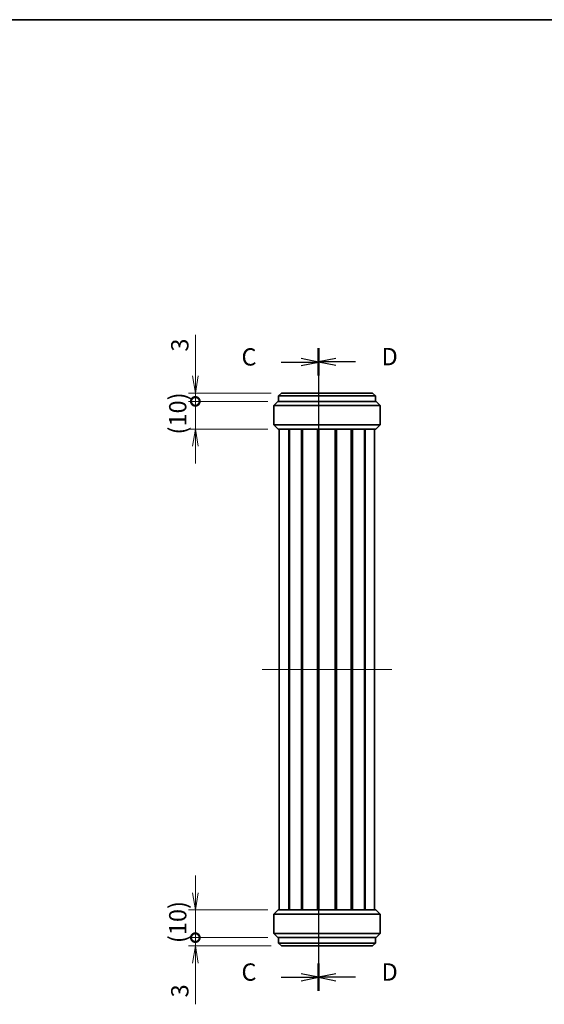
# Model space of a CAD drawing. Units: millimetres. Extents: x 14 to 3172, y 8 to 851.
# Drawn here: x 688 to 878, y 354 to 710 of the extents above; entities that cross this region are included whole.
import ezdxf

# ---------------------------------------------------------------- set-up
doc = ezdxf.new("R2010")
doc.units = ezdxf.units.MM
doc.layers.get('Defpoints').update_dxf_attribs({"lineweight": 25})
for name, color, linetype, lineweight in [('Border (ISO)', 7, 'Continuous', 35), ('Dimension (ISO)', 7, 'Continuous', 18), ('Dimension (ISO) @ 1', 7, 'Continuous', 18), ('Section Line (ISO)', 7, 'Continuous', 25), ('Visible (ISO)', 7, 'Continuous', 35), ('Visible Narrow (ISO)', 7, 'Continuous', 25)]:
    doc.layers.add(name, color=color, linetype=linetype, lineweight=lineweight)
doc.layers.add('Centerline (ISO)', color=7, linetype='Continuous', lineweight=18, true_color=0x80ffff)
doc.styles.add('Note Text (TK)', font='MS PGothic.ttf')
doc.dimstyles.new('Default - Method 1b (TK)', dxfattribs={"dimtxt": 2.5, "dimasz": 2.5, "dimexe": 1, "dimexo": 1.5, "dimgap": 1, "dimtad": 1, "dimrnd": 1e-08, "dimdsep": 46, "dimtxsty": 'Note Text (TK)', "dimblk": 'OPEN', "dimcen": 0.09, "dimdle": 5, "dimclrd": 100, "dimclre": 100, "dimclrt": 7, "dimadec": 1, "dimazin": 1, "dimtfac": 1, "dimtmove": 0, "dimatfit": 3, "dimldrblk": 'OPEN', "dimfxl": 0, "dimtolj": 1, "dimlwd": -1, "dimlwe": -1, "dimarcsym": 0})

# ---------------------------------------------------------------- blocks, each defined once
blk = doc.blocks.new('図面枠 tk図枠')
at = {"layer": 'Border (ISO)'}
blk.add_line((14.5, 289), (405.5, 289), dxfattribs=at)
blk = doc.blocks.new('2dTransSection10')
at = {"layer": 'Section Line (ISO)', "linetype": 'Continuous'}
for p, q in [((166.89, 241.42), (166.89, 148.47)), ((161.51, 239.45), (164.39, 239.45)), ((166.89, 239.45), (164.39, 239.95)), ((164.39, 239.45), (166.89, 239.45)), ((164.39, 238.95), (166.89, 239.45)), ((161.51, 150.43), (164.39, 150.43)), ((166.89, 150.43), (164.39, 150.93)), ((164.39, 150.43), (166.89, 150.43)), ((164.39, 149.93), (166.89, 150.43))]:
    blk.add_line(p, q, dxfattribs=at)
at = {"layer": 'Section Line (ISO)', "linetype": 'Continuous', "lineweight": 50}
for p, q in [((166.89, 241.42), (166.89, 237.49)), ((166.89, 152.4), (166.89, 148.47))]:
    blk.add_line(p, q, dxfattribs=at)
at = {"layer": 'Section Line (ISO)', "char_height": 2.5, "attachment_point": 7, "style": 'Note Text (TK)'}
for insert in [(155.75, 238.17), (155.75, 149.15)]:
    blk.add_mtext('C', dxfattribs=dict(at, insert=insert))
blk = doc.blocks.new('2dTransSection11')
at = {"layer": 'Section Line (ISO)', "linetype": 'Continuous'}
for p, q in [((166.89, 241.46), (166.89, 148.47)), ((169.39, 239.99), (166.89, 239.49)), ((169.39, 239.49), (166.89, 239.49)), ((166.89, 239.49), (169.39, 238.99)), ((172.26, 239.49), (169.39, 239.49)), ((169.39, 150.93), (166.89, 150.43)), ((169.39, 150.43), (166.89, 150.43)), ((166.89, 150.43), (169.39, 149.93)), ((172.26, 150.43), (169.39, 150.43))]:
    blk.add_line(p, q, dxfattribs=at)
at = {"layer": 'Section Line (ISO)', "linetype": 'Continuous', "lineweight": 50}
for p, q in [((166.89, 241.46), (166.89, 237.52)), ((166.89, 152.4), (166.89, 148.47))]:
    blk.add_line(p, q, dxfattribs=at)
at = {"layer": 'Section Line (ISO)', "char_height": 2.5, "attachment_point": 7, "style": 'Note Text (TK)'}
for insert in [(176.03, 238.21), (176.03, 149.16)]:
    blk.add_mtext('D', dxfattribs=dict(at, insert=insert))
blk = doc.blocks.new('_DotSmall')
at = {"color": 0, "linetype": 'ByBlock', "const_width": 0.5}
blk.add_lwpolyline([(-0.0625, 0, 1), (0.0625, 0, 1)], format="xyb", close=True, dxfattribs=at)
blk = doc.blocks.new('_Open')
at = {"color": 0, "linetype": 'ByBlock', "lineweight": -2}
for p, q in [((-1, 0.167), (0, 0)), ((-1, -0.167), (0, 0)), ((0, 0), (-1, 0))]:
    blk.add_line(p, q, dxfattribs=at)
blk = doc.blocks.new('*D48')
at = {"layer": 'Defpoints', "color": 0, "transparency": 16777216}
for p in [(751.94, 575.41), (783.07, 575.41), (781.94, 572.41)]:
    blk.add_point(p, dxfattribs=at)
at = {"layer": 'Dimension (ISO)', "color": 100, "transparency": 16777216}
for p, q in [((751.94, 581.66), (751.94, 596.53)), ((779.32, 575.41), (749.44, 575.41)), ((751.94, 572.41), (751.94, 575.41)), ((778.19, 572.41), (749.44, 572.41)), ((751.94, 572.41), (751.94, 566.16))]:
    blk.add_line(p, q, dxfattribs=at)
at = {"layer": 'Dimension (ISO)', "color": 100, "transparency": 16777216, "xscale": 6.25, "yscale": 6.25, "zscale": 6.25}
for name, p, rotation in [('_Open', (751.94, 575.41), 270), ('_DotSmall', (751.94, 572.41), 90)]:
    blk.add_blockref(name, p, dxfattribs=dict(at, rotation=rotation))
at = {"layer": 'Dimension (ISO)', "color": 7, "transparency": 16777216, "insert": (746.32, 590.41), "char_height": 6.25, "attachment_point": 4, "rotation": 90, "style": 'Note Text (TK)'}
blk.add_mtext('\\A1;3', dxfattribs=at)
blk = doc.blocks.new('*D37')
at = {"layer": 'Defpoints', "color": 0, "transparency": 16777216}
for p in [(751.94, 572.41), (781.94, 572.41), (781.94, 562.41)]:
    blk.add_point(p, dxfattribs=at)
at = {"layer": 'Dimension (ISO)', "color": 100, "transparency": 16777216}
for p, q in [((751.94, 572.41), (751.94, 578.66)), ((778.19, 572.41), (749.44, 572.41)), ((751.94, 562.41), (751.94, 572.41)), ((778.19, 562.41), (749.44, 562.41)), ((751.94, 556.16), (751.94, 549.91))]:
    blk.add_line(p, q, dxfattribs=at)
at = {"layer": 'Dimension (ISO)', "color": 100, "transparency": 16777216, "xscale": 6.25, "yscale": 6.25, "zscale": 6.25}
for name, p, rotation in [('_DotSmall', (751.94, 572.41), 270), ('_Open', (751.94, 562.41), 90)]:
    blk.add_blockref(name, p, dxfattribs=dict(at, rotation=rotation))
at = {"layer": 'Dimension (ISO)', "color": 7, "transparency": 16777216, "insert": (745.57, 560.43), "char_height": 6.25, "attachment_point": 4, "rotation": 90, "style": 'Note Text (TK)'}
blk.add_mtext('\\A1;(10)', dxfattribs=at)
blk = doc.blocks.new('*D38')
at = {"layer": 'Defpoints', "color": 0, "transparency": 16777216}
for p in [(751.94, 388.41), (781.94, 388.41), (781.94, 378.41)]:
    blk.add_point(p, dxfattribs=at)
at = {"layer": 'Dimension (ISO)', "color": 100, "transparency": 16777216}
for p, q in [((751.94, 394.66), (751.94, 400.91)), ((778.19, 388.41), (749.44, 388.41)), ((751.94, 378.41), (751.94, 388.41)), ((778.19, 378.41), (749.44, 378.41)), ((751.94, 378.41), (751.94, 372.16))]:
    blk.add_line(p, q, dxfattribs=at)
at = {"layer": 'Dimension (ISO)', "color": 100, "transparency": 16777216, "xscale": 6.25, "yscale": 6.25, "zscale": 6.25}
for name, p, rotation in [('_Open', (751.94, 388.41), 270), ('_DotSmall', (751.94, 378.41), 90)]:
    blk.add_blockref(name, p, dxfattribs=dict(at, rotation=rotation))
at = {"layer": 'Dimension (ISO)', "color": 7, "transparency": 16777216, "insert": (745.57, 376.43), "char_height": 6.25, "attachment_point": 4, "rotation": 90, "style": 'Note Text (TK)'}
blk.add_mtext('\\A1;(10)', dxfattribs=at)
blk = doc.blocks.new('*D39')
at = {"layer": 'Defpoints', "color": 0, "transparency": 16777216}
for p in [(751.94, 378.41), (781.94, 378.41), (783.07, 375.41)]:
    blk.add_point(p, dxfattribs=at)
at = {"layer": 'Dimension (ISO)', "color": 100, "transparency": 16777216}
for p, q in [((751.94, 378.41), (751.94, 390.91)), ((778.19, 378.41), (749.44, 378.41)), ((751.94, 378.41), (751.94, 375.41)), ((779.32, 375.41), (749.44, 375.41)), ((751.94, 369.16), (751.94, 354.29))]:
    blk.add_line(p, q, dxfattribs=at)
at = {"layer": 'Dimension (ISO)', "color": 100, "transparency": 16777216, "xscale": 6.25, "yscale": 6.25, "zscale": 6.25}
for name, p, rotation in [('_DotSmall', (751.94, 378.41), 270), ('_Open', (751.94, 375.41), 90)]:
    blk.add_blockref(name, p, dxfattribs=dict(at, rotation=rotation))
at = {"layer": 'Dimension (ISO)', "color": 7, "transparency": 16777216, "insert": (746.32, 356.79), "char_height": 6.25, "attachment_point": 4, "rotation": 90, "style": 'Note Text (TK)'}
blk.add_mtext('\\A1;3', dxfattribs=at)

msp = doc.modelspace()

# ---------------------------------------------------------------- linework, layer by layer
at = {"layer": 'Centerline (ISO)', "linetype": 'Continuous'}
msp.add_line((776.0701, 475.4117), (823.0701, 475.4117), dxfattribs=at)
at = {"layer": 'Visible (ISO)'}
for p, q in [((782.0701, 574.4117), (783.0701, 575.4117)), ((817.0701, 574.4117), (782.0701, 574.4117)), ((782.0701, 574.4117), (782.0701, 572.4117)), ((783.0701, 575.4117), (816.0701, 575.4117)), ((816.0701, 575.4117), (817.0701, 574.4117)), ((817.0701, 574.4117), (817.0701, 572.4117)), ((780.3201, 564.036), (780.3201, 570.7875)), ((780.408, 570.9996), (781.7323, 572.3238)), ((781.9444, 572.4117), (817.1959, 572.4117)), ((818.7323, 570.9996), (817.408, 572.3238)), ((818.8201, 564.036), (818.8201, 570.7875)), ((781.7323, 562.4996), (780.408, 563.8238)), ((817.408, 562.4996), (818.7323, 563.8238)), ((817.1959, 562.4117), (781.9444, 562.4117)), ((782.3201, 388.4117), (782.3201, 562.4117)), ((785.7339, 388.4117), (785.7339, 562.4117)), ((786.036, 388.4117), (786.036, 562.4117)), ((790.3446, 388.4117), (790.3446, 562.4117)), ((790.6859, 388.4117), (790.6859, 562.4117)), ((790.7678, 388.4117), (790.7678, 562.4117)), ((796.1808, 388.4117), (796.1808, 562.4117)), ((796.4701, 388.4117), (796.4701, 562.4117)), ((796.4701, 388.4117), (796.4701, 562.4117)), ((796.6689, 388.4117), (796.6689, 562.4117)), ((802.4714, 388.4117), (802.4714, 562.4117)), ((802.6701, 388.4117), (802.6701, 562.4117)), ((802.9595, 388.4117), (802.9595, 562.4117)), ((808.3724, 388.4117), (808.3724, 562.4117)), ((808.4544, 388.4117), (808.4544, 562.4117)), ((808.7957, 388.4117), (808.7957, 562.4117)), ((813.1042, 388.4117), (813.1042, 562.4117)), ((813.4064, 388.4117), (813.4064, 562.4117)), ((816.8201, 388.4117), (816.8201, 562.4117)), ((781.7323, 388.3238), (780.408, 386.9996)), ((781.9444, 388.4117), (817.1959, 388.4117)), ((817.408, 388.3238), (818.7323, 386.9996)), ((780.3201, 386.7875), (780.3201, 380.036)), ((818.8201, 386.7875), (818.8201, 380.036)), ((780.408, 379.8238), (781.7323, 378.4996)), ((817.1959, 378.4117), (781.9444, 378.4117)), ((782.0701, 376.4117), (782.0701, 378.4117)), ((817.0701, 376.4117), (817.0701, 378.4117)), ((818.7323, 379.8238), (817.408, 378.4996)), ((783.0701, 375.4117), (782.0701, 376.4117)), ((782.0701, 376.4117), (817.0701, 376.4117)), ((816.0701, 375.4117), (783.0701, 375.4117)), ((817.0701, 376.4117), (816.0701, 375.4117))]:
    msp.add_line(p, q, dxfattribs=at)
for centre, start, end in [((780.6201, 570.7875), 135, 180), ((781.9444, 572.1117), 90, 135), ((817.1959, 572.1117), 45, 90), ((818.5201, 570.7875), 0, 45), ((780.6201, 564.036), 180, 225), ((818.5201, 564.036), 315, 0), ((781.9444, 562.7117), 225, 270), ((817.1959, 562.7117), 270, 315), ((781.9444, 388.1117), 90, 135), ((817.1959, 388.1117), 45, 90), ((780.6201, 386.7875), 135, 180), ((818.5201, 386.7875), 0, 45), ((780.6201, 380.036), 180, 225), ((781.9444, 378.7117), 225, 270), ((817.1959, 378.7117), 270, 315), ((818.5201, 380.036), 315, 0)]:
    msp.add_arc(centre, 0.3, start, end, dxfattribs=at)
at = {"layer": 'Visible Narrow (ISO)'}
for p, q in [((818.8201, 570.7875), (780.3201, 570.7875)), ((780.408, 570.9996), (818.7323, 570.9996)), ((817.408, 572.3238), (781.7323, 572.3238)), ((780.3201, 564.036), (818.8201, 564.036)), ((818.7323, 563.8238), (780.408, 563.8238)), ((781.7323, 562.4996), (817.408, 562.4996)), ((817.408, 388.3238), (781.7323, 388.3238)), ((818.8201, 386.7875), (780.3201, 386.7875)), ((780.408, 386.9996), (818.7323, 386.9996)), ((780.3201, 380.036), (818.8201, 380.036)), ((818.7323, 379.8238), (780.408, 379.8238)), ((781.7323, 378.4996), (817.408, 378.4996))]:
    msp.add_line(p, q, dxfattribs=at)

# ---------------------------------------------------------------- block references
at = {"xscale": 2.5, "yscale": 2.5, "zscale": 2.5}
msp.add_blockref('図面枠 tk図枠', (379.25, -12), dxfattribs=at)
at = {"layer": 'Section Line (ISO)', "xscale": 2.5, "yscale": 2.5, "zscale": 2.5}
for name in ['2dTransSection10', '2dTransSection11']:
    msp.add_blockref(name, (379.25, -12), dxfattribs=at)

# ---------------------------------------------------------------- dimensions: what is measured, and where the dimension line sits
at = {"layer": 'Dimension (ISO) @ 1', "color": 100, "true_color": 0x00ff3f}
for base, p1, p2, override, picture, middle in [((751.9444, 575.4117), (781.9444, 572.4117), (783.0701, 575.4117), {"dimscale": 1, "dimtxt": 6.25, "dimasz": 6.25, "dimexe": 2.5, "dimexo": 3.75, "dimgap": 2.5, "dimdec": 2, "dimblk1": 'DotSmall', "dimblk2": 'Open', "dimsah": 1, "dimcen": 0.225, "dimdle": 0, "dimtol": 0, "dimlim": 0, "dimtp": 0, "dimtm": 0, "dimtdec": 2, "dimtix": 0, "dimtofl": 1, "dimtmove": 0, "dimatfit": 1}, '*D48', (751.9444, 592.2228)), ((751.9444, 378.4117), (783.0701, 375.4117), (781.9444, 378.4117), {"dimscale": 1, "dimtxt": 6.25, "dimasz": 6.25, "dimexe": 2.5, "dimexo": 3.75, "dimgap": 2.5, "dimdec": 2, "dimblk1": 'Open', "dimblk2": 'DotSmall', "dimsah": 1, "dimcen": 0.225, "dimdle": 0, "dimtol": 0, "dimlim": 0, "dimtp": 0, "dimtm": 0, "dimtdec": 2, "dimtix": 0, "dimtofl": 1, "dimtmove": 0, "dimatfit": 1}, '*D39', (751.9444, 358.6006))]:
    dim = msp.add_linear_dim(base=base, p1=p1, p2=p2, angle=90, dimstyle='Default - Method 1b (TK)', override=override, dxfattribs=at)
    dim.commit()
    dim.dimension.update_dxf_attribs({"geometry": picture, "text_midpoint": middle, "dimtype": 128})
for base, p1, p2, override, picture, middle in [((751.9444, 572.4117), (781.9444, 562.4117), (781.9444, 572.4117), {"dimscale": 1, "dimtxt": 6.25, "dimasz": 6.25, "dimexe": 2.5, "dimexo": 3.75, "dimgap": 2.5, "dimdec": 2, "dimblk1": 'Open', "dimblk2": 'DotSmall', "dimsah": 1, "dimcen": 0.225, "dimdle": 0, "dimtol": 0, "dimlim": 0, "dimtp": 0, "dimtm": 0, "dimtdec": 2, "dimtix": 0, "dimtofl": 1, "dimtmove": 0, "dimatfit": 1}, '*D37', (751.9444, 567.4117)), ((751.9444, 388.4117), (781.9444, 378.4117), (781.9444, 388.4117), {"dimscale": 1, "dimtxt": 6.25, "dimasz": 6.25, "dimexe": 2.5, "dimexo": 3.75, "dimgap": 2.5, "dimdec": 2, "dimblk1": 'DotSmall', "dimblk2": 'Open', "dimsah": 1, "dimcen": 0.225, "dimdle": 0, "dimtol": 0, "dimlim": 0, "dimtp": 0, "dimtm": 0, "dimtdec": 2, "dimtix": 0, "dimtofl": 1, "dimtmove": 0, "dimatfit": 1}, '*D38', (751.9444, 383.4117))]:
    dim = msp.add_linear_dim(base=base, p1=p1, p2=p2, angle=90, text='(<>)', dimstyle='Default - Method 1b (TK)', override=override, dxfattribs=at)
    dim.commit()
    dim.dimension.update_dxf_attribs({"geometry": picture, "text_midpoint": middle, "dimtype": 128})

doc.saveas('drawing.dxf')
